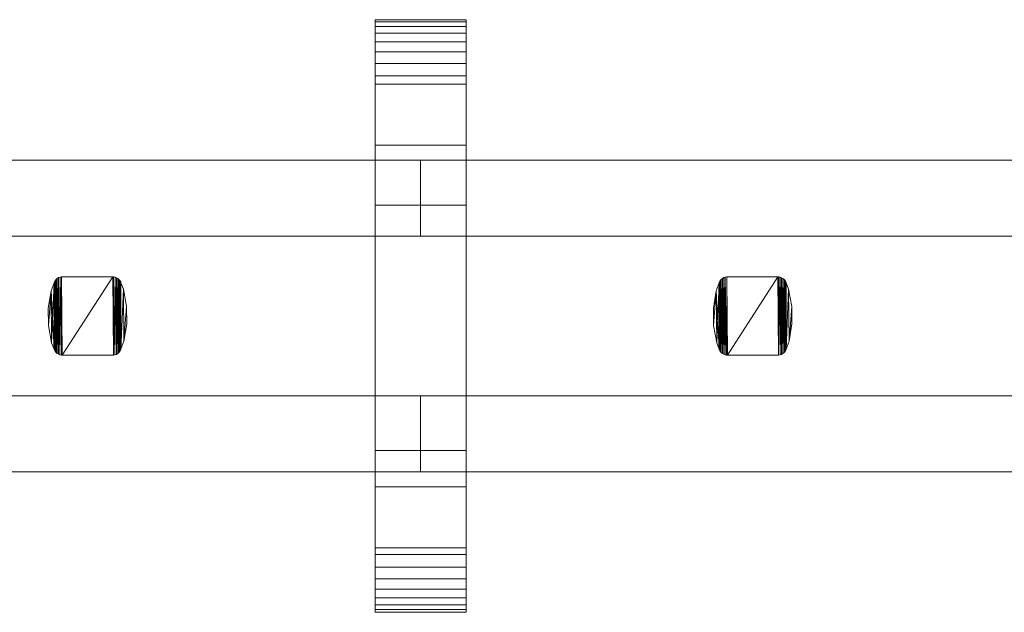
# Model space of a CAD drawing. Units: millimetres. Extents: x 0 to 8714, y -145 to 145.
# Drawn here: x 6580 to 6839, y -78 to 78 of the extents above; entities that cross this region are included whole.
import ezdxf

# ---------------------------------------------------------------- set-up
doc = ezdxf.new("R2010")
doc.units = ezdxf.units.MM
doc.header["$LTSCALE"] = 5.08
doc.layers.add('ﾚｲｵｽ3型009', color=7, linetype='Continuous')

# ---------------------------------------------------------------- blocks, each defined once
blk = doc.blocks.new('U___3型009_dxf')
at = {"color": 250, "linetype": 'Continuous', "lineweight": 15}
for points in [[(6673.541667, -78, 1110), (6673.541667, 78, 1110), (6697.541667, 78, 1110), (6697.541667, -78, 1110)], [(6673.541667, 78, 1110), (6673.541667, 78, 1125.548), (6697.541667, 78, 1125.548), (6697.541667, 78, 1110)], [(6673.541667, 78, 1125.548), (6673.541667, 78, 1127.297), (6697.541667, 78, 1127.297), (6697.541667, 78, 1125.548)], [(6673.541667, 78, 1127.297), (6673.541667, 77.392, 1130.744), (6697.541667, 77.392, 1130.744), (6697.541667, 78, 1127.297)], [(6673.541667, -77.958, 1127.723), (6673.541667, 77.392, 1130.744), (6673.541667, 78, 1127.297)], [(6673.541667, -78, 1125.548), (6673.541667, -77.958, 1127.723), (6673.541667, 78, 1127.297)], [(6673.541667, -78, 1110), (6673.541667, -78, 1125.548), (6673.541667, 78, 1110)], [(6673.541667, 78, 1110), (6673.541667, -78, 1125.548), (6673.541667, 78, 1127.297)], [(6673.541667, -78, 90), (6697.541667, -78, 90), (6697.541667, 78, 90), (6673.541667, 78, 90)], [(6673.541667, 78, 90), (6697.541667, 78, 90), (6697.541667, 78, 74.452), (6673.541667, 78, 74.452)], [(6673.541667, 78, 74.452), (6697.541667, 78, 74.452), (6697.541667, 78, 72.703), (6673.541667, 78, 72.703)], [(6673.541667, 78, 72.703), (6697.541667, 78, 72.703), (6697.541667, 77.392, 69.256), (6673.541667, 77.392, 69.256)], [(6673.541667, -78, 74.452), (6673.541667, -78, 90), (6673.541667, 78, 90)], [(6673.541667, -78, 74.452), (6673.541667, 78, 90), (6673.541667, 78, 72.703)], [(6673.541667, -77.958, 72.277), (6673.541667, -78, 74.452), (6673.541667, 78, 72.703)], [(6673.541667, -77.958, 72.277), (6673.541667, 78, 72.703), (6673.541667, 77.392, 69.256)], [(6697.541667, 45, 90), (6673.541667, 45, 90), (6673.541667, 78, 90), (6697.541667, 78, 90)], [(6673.541667, 45, 1110), (6697.541667, 45, 1110), (6697.541667, 78, 1110), (6673.541667, 78, 1110)], [(6697.541667, 78, 90), (6673.541667, 78, 90), (6673.541667, 78, 1110), (6697.541667, 78, 1110)], [(6673.541667, 78, 90), (6673.541667, 45, 90), (6673.541667, 45, 1110), (6673.541667, 78, 1110)], [(6697.541667, 78, 1127.297), (6697.541667, 77.392, 1130.744), (6697.541667, -77.958, 1127.723)], [(6697.541667, 78, 1127.297), (6697.541667, -77.958, 1127.723), (6697.541667, -78, 1125.548)], [(6697.541667, 78, 1110), (6697.541667, 78, 1127.297), (6697.541667, -78, 1125.548)], [(6697.541667, 78, 1110), (6697.541667, -78, 1125.548), (6697.541667, -78, 1110)], [(6697.541667, 78, 90), (6697.541667, -78, 90), (6697.541667, -78, 74.452)], [(6697.541667, 78, 72.703), (6697.541667, 78, 90), (6697.541667, -78, 74.452)], [(6697.541667, 78, 72.703), (6697.541667, -78, 74.452), (6697.541667, -77.958, 72.277)], [(6697.541667, 77.392, 69.256), (6697.541667, 78, 72.703), (6697.541667, -77.958, 72.277)], [(6697.541667, 45, 90), (6697.541667, 78, 90), (6697.541667, 78, 1110), (6697.541667, 45, 1110)], [(6673.541667, 77.392, 1130.744), (6673.541667, 76.195, 1134.032), (6697.541667, 76.195, 1134.032), (6697.541667, 77.392, 1130.744)], [(6673.541667, -77.277, 1131.156), (6673.541667, 76.195, 1134.032), (6673.541667, 77.392, 1130.744)], [(6673.541667, -77.958, 1127.723), (6673.541667, -77.277, 1131.156), (6673.541667, 77.392, 1130.744)], [(6673.541667, 77.392, 69.256), (6697.541667, 77.392, 69.256), (6697.541667, 76.195, 65.968), (6673.541667, 76.195, 65.968)], [(6673.541667, -77.277, 68.844), (6673.541667, -77.958, 72.277), (6673.541667, 77.392, 69.256)], [(6673.541667, -77.277, 68.844), (6673.541667, 77.392, 69.256), (6673.541667, 76.195, 65.968)], [(6673.541667, 76.195, 1134.032), (6673.541667, 74.446, 1137.063), (6697.541667, 74.446, 1137.063), (6697.541667, 76.195, 1134.032)], [(6673.541667, -76.011, 1134.418), (6673.541667, 74.446, 1137.063), (6673.541667, 76.195, 1134.032)], [(6673.541667, -77.277, 1131.156), (6673.541667, -76.011, 1134.418), (6673.541667, 76.195, 1134.032)], [(6673.541667, 76.195, 65.968), (6697.541667, 76.195, 65.968), (6697.541667, 74.446, 62.937), (6673.541667, 74.446, 62.937)], [(6673.541667, -76.011, 65.582), (6673.541667, -77.277, 68.844), (6673.541667, 76.195, 65.968)], [(6673.541667, -76.011, 65.582), (6673.541667, 76.195, 65.968), (6673.541667, 74.446, 62.937)], [(6697.541667, 77.392, 1130.744), (6697.541667, 76.195, 1134.032), (6697.541667, -77.277, 1131.156)], [(6697.541667, 77.392, 1130.744), (6697.541667, -77.277, 1131.156), (6697.541667, -77.958, 1127.723)], [(6697.541667, 77.392, 69.256), (6697.541667, -77.958, 72.277), (6697.541667, -77.277, 68.844)], [(6697.541667, 76.195, 65.968), (6697.541667, 77.392, 69.256), (6697.541667, -77.277, 68.844)], [(6697.541667, 76.195, 1134.032), (6697.541667, 74.446, 1137.063), (6697.541667, -76.011, 1134.418)], [(6697.541667, 76.195, 1134.032), (6697.541667, -76.011, 1134.418), (6697.541667, -77.277, 1131.156)], [(6697.541667, 76.195, 65.968), (6697.541667, -77.277, 68.844), (6697.541667, -76.011, 65.582)], [(6697.541667, 74.446, 62.937), (6697.541667, 76.195, 65.968), (6697.541667, -76.011, 65.582)], [(6673.541667, 74.446, 1137.063), (6673.541667, 72.196, 1139.744), (6697.541667, 72.196, 1139.744), (6697.541667, 74.446, 1137.063)], [(6673.541667, -74.197, 1137.411), (6673.541667, 72.196, 1139.744), (6673.541667, 74.446, 1137.063)], [(6673.541667, -76.011, 1134.418), (6673.541667, -74.197, 1137.411), (6673.541667, 74.446, 1137.063)], [(6673.541667, 74.446, 62.937), (6697.541667, 74.446, 62.937), (6697.541667, 72.196, 60.256), (6673.541667, 72.196, 60.256)], [(6673.541667, -74.197, 62.589), (6673.541667, -76.011, 65.582), (6673.541667, 74.446, 62.937)], [(6673.541667, -74.197, 62.589), (6673.541667, 74.446, 62.937), (6673.541667, 72.196, 60.256)], [(6697.541667, 74.446, 1137.063), (6697.541667, 72.196, 1139.744), (6697.541667, -74.197, 1137.411)], [(6697.541667, 74.446, 1137.063), (6697.541667, -74.197, 1137.411), (6697.541667, -76.011, 1134.418)], [(6697.541667, 74.446, 62.937), (6697.541667, -76.011, 65.582), (6697.541667, -74.197, 62.589)], [(6697.541667, 72.196, 60.256), (6697.541667, 74.446, 62.937), (6697.541667, -74.197, 62.589)], [(6673.541667, 72.196, 1139.744), (6673.541667, 69.515, 1141.993), (6697.541667, 69.515, 1141.993), (6697.541667, 72.196, 1139.744)], [(6673.541667, -71.891, 1140.043), (6673.541667, 69.515, 1141.993), (6673.541667, 72.196, 1139.744)], [(6673.541667, -74.197, 1137.411), (6673.541667, -71.891, 1140.043), (6673.541667, 72.196, 1139.744)], [(6673.541667, 72.196, 60.256), (6697.541667, 72.196, 60.256), (6697.541667, 69.515, 58.007), (6673.541667, 69.515, 58.007)], [(6673.541667, -71.891, 59.957), (6673.541667, -74.197, 62.589), (6673.541667, 72.196, 60.256)], [(6673.541667, -71.891, 59.957), (6673.541667, 72.196, 60.256), (6673.541667, 69.515, 58.007)], [(6697.541667, 72.196, 1139.744), (6697.541667, 69.515, 1141.993), (6697.541667, -71.891, 1140.043)], [(6697.541667, 72.196, 1139.744), (6697.541667, -71.891, 1140.043), (6697.541667, -74.197, 1137.411)], [(6697.541667, 72.196, 60.256), (6697.541667, -74.197, 62.589), (6697.541667, -71.891, 59.957)], [(6697.541667, 69.515, 58.007), (6697.541667, 72.196, 60.256), (6697.541667, -71.891, 59.957)], [(6673.541667, 69.515, 1141.993), (6673.541667, 66.485, 1143.743), (6697.541667, 66.485, 1143.743), (6697.541667, 69.515, 1141.993)], [(6673.541667, -69.162, 1142.235), (6673.541667, 66.485, 1143.743), (6673.541667, 69.515, 1141.993)], [(6673.541667, -71.891, 1140.043), (6673.541667, -69.162, 1142.235), (6673.541667, 69.515, 1141.993)], [(6673.541667, 69.515, 58.007), (6697.541667, 69.515, 58.007), (6697.541667, 66.485, 56.257), (6673.541667, 66.485, 56.257)], [(6673.541667, -69.162, 57.765), (6673.541667, -71.891, 59.957), (6673.541667, 69.515, 58.007)], [(6673.541667, -69.162, 57.765), (6673.541667, 69.515, 58.007), (6673.541667, 66.485, 56.257)], [(6697.541667, 69.515, 1141.993), (6697.541667, 66.485, 1143.743), (6697.541667, -69.162, 1142.235)], [(6697.541667, 69.515, 1141.993), (6697.541667, -69.162, 1142.235), (6697.541667, -71.891, 1140.043)], [(6697.541667, 69.515, 58.007), (6697.541667, -71.891, 59.957), (6697.541667, -69.162, 57.765)], [(6697.541667, 66.485, 56.257), (6697.541667, 69.515, 58.007), (6697.541667, -69.162, 57.765)], [(6673.541667, 66.485, 1143.743), (6673.541667, 63.196, 1144.94), (6697.541667, 63.196, 1144.94), (6697.541667, 66.485, 1143.743)], [(6673.541667, -66.095, 1143.92), (6673.541667, 63.196, 1144.94), (6673.541667, 66.485, 1143.743)], [(6673.541667, -69.162, 1142.235), (6673.541667, -66.095, 1143.92), (6673.541667, 66.485, 1143.743)], [(6673.541667, 66.485, 56.257), (6697.541667, 66.485, 56.257), (6697.541667, 63.196, 55.06), (6673.541667, 63.196, 55.06)], [(6673.541667, -66.095, 56.08), (6673.541667, -69.162, 57.765), (6673.541667, 66.485, 56.257)], [(6673.541667, -66.095, 56.08), (6673.541667, 66.485, 56.257), (6673.541667, 63.196, 55.06)], [(6697.541667, 66.485, 1143.743), (6697.541667, 63.196, 1144.94), (6697.541667, -66.095, 1143.92)], [(6697.541667, 66.485, 1143.743), (6697.541667, -66.095, 1143.92), (6697.541667, -69.162, 1142.235)], [(6697.541667, 66.485, 56.257), (6697.541667, -69.162, 57.765), (6697.541667, -66.095, 56.08)], [(6697.541667, 63.196, 55.06), (6697.541667, 66.485, 56.257), (6697.541667, -66.095, 56.08)], [(6673.541667, 63.196, 1144.94), (6673.541667, 61.053, 1145.313), (6697.541667, 61.053, 1145.313), (6697.541667, 63.196, 1144.94)], [(6673.541667, -62.782, 1145.046), (6673.541667, 61.053, 1145.313), (6673.541667, 63.196, 1144.94)], [(6673.541667, -66.095, 1143.92), (6673.541667, -62.782, 1145.046), (6673.541667, 63.196, 1144.94)], [(6673.541667, 63.196, 55.06), (6697.541667, 63.196, 55.06), (6697.541667, 61.053, 54.687), (6673.541667, 61.053, 54.687)], [(6673.541667, -62.782, 54.954), (6673.541667, -66.095, 56.08), (6673.541667, 63.196, 55.06)], [(6673.541667, -61.053, 54.687), (6673.541667, -62.782, 54.954), (6673.541667, 63.196, 55.06)], [(6673.541667, -61.053, 54.687), (6673.541667, 63.196, 55.06), (6673.541667, 61.053, 54.687)], [(6697.541667, 63.196, 1144.94), (6697.541667, 61.053, 1145.313), (6697.541667, -62.782, 1145.046)], [(6697.541667, 63.196, 1144.94), (6697.541667, -62.782, 1145.046), (6697.541667, -66.095, 1143.92)], [(6697.541667, 63.196, 55.06), (6697.541667, -66.095, 56.08), (6697.541667, -62.782, 54.954)], [(6697.541667, 61.053, 54.687), (6697.541667, 63.196, 55.06), (6697.541667, -62.782, 54.954)], [(6673.541667, 61.053, 1145.313), (6673.541667, 29.14, 1150.242), (6697.541667, 29.14, 1150.242), (6697.541667, 61.053, 1145.313)], [(6673.541667, -61.053, 1145.313), (6673.541667, 29.14, 1150.242), (6673.541667, 61.053, 1145.313)], [(6673.541667, -62.782, 1145.046), (6673.541667, -61.053, 1145.313), (6673.541667, 61.053, 1145.313)], [(6673.541667, 61.053, 54.687), (6697.541667, 61.053, 54.687), (6697.541667, 29.14, 49.758), (6673.541667, 29.14, 49.758)], [(6673.541667, -35.441, 50.267), (6673.541667, -61.053, 54.687), (6673.541667, 61.053, 54.687)], [(6673.541667, 29.14, 49.758), (6673.541667, -35.441, 50.267), (6673.541667, 61.053, 54.687)], [(6697.541667, 61.053, 1145.313), (6697.541667, 29.14, 1150.242), (6697.541667, -35.441, 1149.733)], [(6697.541667, 61.053, 1145.313), (6697.541667, -35.441, 1149.733), (6697.541667, -61.053, 1145.313)], [(6697.541667, 61.053, 1145.313), (6697.541667, -61.053, 1145.313), (6697.541667, -62.782, 1145.046)], [(6697.541667, 61.053, 54.687), (6697.541667, -62.782, 54.954), (6697.541667, -61.053, 54.687)], [(6697.541667, 61.053, 54.687), (6697.541667, -61.053, 54.687), (6697.541667, -35.441, 50.267)], [(6697.541667, 29.14, 49.758), (6697.541667, 61.053, 54.687), (6697.541667, -35.441, 50.267)], [(6673.541667, 45, 90), (6697.541667, 45, 90), (6697.541667, 45, 1110), (6673.541667, 45, 1110)], [(6685.541667, 41, 339), (6510.5, 41, 214), (6510.5, 21, 214), (6685.541667, 21, 339)], [(6510.5, 41, 189), (6685.541667, 41, 314), (6685.541667, 21, 314), (6510.5, 21, 189)], [(6685.541667, 41, 314), (6510.5, 41, 189), (6510.5, 41, 214), (6685.541667, 41, 339)], [(6685.541667, 41, 888), (6510.5, 41, 763), (6510.5, 21, 763), (6685.541667, 21, 888)], [(6510.5, 41, 738), (6685.541667, 41, 863), (6685.541667, 21, 863), (6510.5, 21, 738)], [(6685.541667, 41, 863), (6510.5, 41, 738), (6510.5, 41, 763), (6685.541667, 41, 888)], [(6685.541667, 41, 464), (6510.5, 41, 339), (6510.5, 21, 339), (6685.541667, 21, 464)], [(6510.5, 41, 314), (6685.541667, 41, 439), (6685.541667, 21, 439), (6510.5, 21, 314)], [(6685.541667, 41, 439), (6510.5, 41, 314), (6510.5, 41, 339), (6685.541667, 41, 464)], [(6685.541667, 41, 1013), (6510.5, 41, 888), (6510.5, 21, 888), (6685.541667, 21, 1013)], [(6510.5, 41, 863), (6685.541667, 41, 988), (6685.541667, 21, 988), (6510.5, 21, 863)], [(6685.541667, 41, 988), (6510.5, 41, 863), (6510.5, 41, 888), (6685.541667, 41, 1013)], [(6685.541667, 41, 314), (6685.541667, 41, 339), (6685.541667, 21, 339), (6685.541667, 21, 314)], [(6685.541667, 41, 863), (6685.541667, 41, 888), (6685.541667, 21, 888), (6685.541667, 21, 863)], [(6685.541667, 41, 439), (6685.541667, 41, 464), (6685.541667, 21, 464), (6685.541667, 21, 439)], [(6685.541667, 41, 988), (6685.541667, 41, 1013), (6685.541667, 21, 1013), (6685.541667, 21, 988)], [(6860.583333, 41, 339), (6685.541667, 41, 214), (6685.541667, 21, 214), (6860.583333, 21, 339)], [(6685.541667, 41, 214), (6685.541667, 41, 189), (6685.541667, 21, 189), (6685.541667, 21, 214)], [(6685.541667, 41, 189), (6860.583333, 41, 314), (6860.583333, 21, 314), (6685.541667, 21, 189)], [(6860.583333, 41, 314), (6685.541667, 41, 189), (6685.541667, 41, 214), (6860.583333, 41, 339)], [(6860.583333, 41, 888), (6685.541667, 41, 763), (6685.541667, 21, 763), (6860.583333, 21, 888)], [(6685.541667, 41, 763), (6685.541667, 41, 738), (6685.541667, 21, 738), (6685.541667, 21, 763)], [(6685.541667, 41, 738), (6860.583333, 41, 863), (6860.583333, 21, 863), (6685.541667, 21, 738)], [(6860.583333, 41, 863), (6685.541667, 41, 738), (6685.541667, 41, 763), (6860.583333, 41, 888)], [(6860.583333, 41, 464), (6685.541667, 41, 339), (6685.541667, 21, 339), (6860.583333, 21, 464)], [(6685.541667, 41, 339), (6685.541667, 41, 314), (6685.541667, 21, 314), (6685.541667, 21, 339)], [(6685.541667, 41, 314), (6860.583333, 41, 439), (6860.583333, 21, 439), (6685.541667, 21, 314)], [(6860.583333, 41, 439), (6685.541667, 41, 314), (6685.541667, 41, 339), (6860.583333, 41, 464)], [(6860.583333, 41, 1013), (6685.541667, 41, 888), (6685.541667, 21, 888), (6860.583333, 21, 1013)], [(6685.541667, 41, 888), (6685.541667, 41, 863), (6685.541667, 21, 863), (6685.541667, 21, 888)], [(6685.541667, 41, 863), (6860.583333, 41, 988), (6860.583333, 21, 988), (6685.541667, 21, 863)], [(6860.583333, 41, 988), (6685.541667, 41, 863), (6685.541667, 41, 888), (6860.583333, 41, 1013)], [(6673.541667, 29.14, 1150.242), (6673.541667, -35.441, 1149.733), (6697.541667, -35.441, 1149.733), (6697.541667, 29.14, 1150.242)], [(6673.541667, -61.053, 1145.313), (6673.541667, -35.441, 1149.733), (6673.541667, 29.14, 1150.242)], [(6673.541667, 29.14, 49.758), (6697.541667, 29.14, 49.758), (6697.541667, -35.441, 50.267), (6673.541667, -35.441, 50.267)], [(6685.541667, 21, 314), (6685.541667, 21, 339), (6510.5, 21, 214), (6510.5, 21, 189)], [(6685.541667, 21, 863), (6685.541667, 21, 888), (6510.5, 21, 763), (6510.5, 21, 738)], [(6685.541667, 21, 439), (6685.541667, 21, 464), (6510.5, 21, 339), (6510.5, 21, 314)], [(6685.541667, 21, 988), (6685.541667, 21, 1013), (6510.5, 21, 888), (6510.5, 21, 863)], [(6860.583333, 21, 314), (6860.583333, 21, 339), (6685.541667, 21, 214), (6685.541667, 21, 189)], [(6860.583333, 21, 863), (6860.583333, 21, 888), (6685.541667, 21, 763), (6685.541667, 21, 738)], [(6860.583333, 21, 439), (6860.583333, 21, 464), (6685.541667, 21, 339), (6685.541667, 21, 314)], [(6860.583333, 21, 988), (6860.583333, 21, 1013), (6685.541667, 21, 888), (6685.541667, 21, 863)], [(6589.074833, 8.767, 51), (6588.307833, 6.597, 51), (6588.307833, 6.597, 946), (6589.074833, 8.767, 946)], [(6589.074833, -8.767, 51), (6588.307833, 6.597, 51), (6589.074833, 8.767, 51)], [(6589.074833, 8.767, 946), (6588.307833, 6.597, 946), (6588.433833, -7.068, 946)], [(6589.074833, 8.767, 946), (6588.433833, -7.068, 946), (6589.074833, -8.767, 946)], [(6589.150833, 8.976, 51), (6589.074833, 8.767, 51), (6589.074833, 8.767, 946), (6589.150833, 8.976, 946)], [(6589.141833, -8.956, 51), (6589.074833, 8.767, 51), (6589.150833, 8.976, 51)], [(6589.150833, 8.976, 946), (6589.074833, 8.767, 946), (6589.141833, -8.956, 946)], [(6589.141833, -8.956, 51), (6589.074833, -8.767, 51), (6589.074833, 8.767, 51)], [(6589.074833, 8.767, 946), (6589.074833, -8.767, 946), (6589.141833, -8.956, 946)], [(6589.339833, -9.307, 51), (6589.141833, -8.956, 51), (6589.150833, 8.976, 51)], [(6589.150833, 8.976, 946), (6589.141833, -8.956, 946), (6589.339833, -9.307, 946)], [(6589.351833, 9.324, 51), (6589.150833, 8.976, 51), (6589.150833, 8.976, 946), (6589.351833, 9.324, 946)], [(6589.339833, -9.307, 51), (6589.150833, 8.976, 51), (6589.351833, 9.324, 51)], [(6589.351833, 9.324, 946), (6589.150833, 8.976, 946), (6589.339833, -9.307, 946)], [(6589.595833, -9.617, 51), (6589.339833, -9.307, 51), (6589.351833, 9.324, 51)], [(6589.351833, 9.324, 946), (6589.339833, -9.307, 946), (6589.595833, -9.617, 946)], [(6589.610833, 9.633, 51), (6589.351833, 9.324, 51), (6589.351833, 9.324, 946), (6589.610833, 9.633, 946)], [(6589.595833, -9.617, 51), (6589.351833, 9.324, 51), (6589.610833, 9.633, 51)], [(6589.610833, 9.633, 946), (6589.351833, 9.324, 946), (6589.595833, -9.617, 946)], [(6589.901833, -9.879, 51), (6589.595833, -9.617, 51), (6589.610833, 9.633, 51)], [(6589.610833, 9.633, 946), (6589.595833, -9.617, 946), (6589.901833, -9.879, 946)], [(6589.918833, 9.891, 51), (6589.610833, 9.633, 51), (6589.610833, 9.633, 946), (6589.918833, 9.891, 946)], [(6589.901833, -9.879, 51), (6589.610833, 9.633, 51), (6589.918833, 9.891, 51)], [(6589.918833, 9.891, 946), (6589.610833, 9.633, 946), (6589.901833, -9.879, 946)], [(6590.248833, -10.083, 51), (6589.901833, -9.879, 51), (6589.918833, 9.891, 51)], [(6589.918833, 9.891, 946), (6589.901833, -9.879, 946), (6590.248833, -10.083, 946)], [(6590.267833, 10.093, 51), (6589.918833, 9.891, 51), (6589.918833, 9.891, 946), (6590.267833, 10.093, 946)], [(6590.248833, -10.083, 51), (6589.918833, 9.891, 51), (6590.267833, 10.093, 51)], [(6590.267833, 10.093, 946), (6589.918833, 9.891, 946), (6590.248833, -10.083, 946)], [(6590.624833, -10.224, 51), (6590.248833, -10.083, 51), (6590.267833, 10.093, 51)], [(6590.267833, 10.093, 946), (6590.248833, -10.083, 946), (6590.624833, -10.224, 946)], [(6590.645833, 10.23, 51), (6590.267833, 10.093, 51), (6590.267833, 10.093, 946), (6590.645833, 10.23, 946)], [(6590.624833, -10.224, 51), (6590.267833, 10.093, 51), (6590.645833, 10.23, 51)], [(6590.645833, 10.23, 946), (6590.267833, 10.093, 946), (6590.624833, -10.224, 946)], [(6591.020833, -10.298, 51), (6590.624833, -10.224, 51), (6590.645833, 10.23, 51)], [(6590.645833, 10.23, 946), (6590.624833, -10.224, 946), (6591.020833, -10.298, 946)], [(6591.041833, 10.3, 51), (6590.645833, 10.23, 51), (6590.645833, 10.23, 946), (6591.041833, 10.3, 946)], [(6591.020833, -10.298, 51), (6590.645833, 10.23, 51), (6591.041833, 10.3, 51)], [(6591.041833, 10.3, 946), (6590.645833, 10.23, 946), (6591.020833, -10.298, 946)], [(6591.243833, -10.3, 51), (6591.020833, -10.298, 51), (6591.041833, 10.3, 51)], [(6591.041833, 10.3, 946), (6591.020833, -10.298, 946), (6591.243833, -10.3, 946)], [(6591.243833, 10.3, 51), (6591.041833, 10.3, 51), (6591.041833, 10.3, 946), (6591.243833, 10.3, 946)], [(6591.243833, -10.3, 51), (6591.041833, 10.3, 51), (6604.497833, 10.3, 51)], [(6604.497833, 10.3, 946), (6591.041833, 10.3, 946), (6591.243833, -10.3, 946)], [(6604.497833, 10.3, 51), (6591.243833, 10.3, 51), (6591.243833, 10.3, 946), (6604.497833, 10.3, 946)], [(6604.699833, -10.3, 51), (6591.243833, -10.3, 51), (6604.497833, 10.3, 51)], [(6604.497833, 10.3, 946), (6591.243833, -10.3, 946), (6604.699833, -10.3, 946)], [(6604.720833, 10.298, 51), (6604.497833, 10.3, 51), (6604.497833, 10.3, 946), (6604.720833, 10.298, 946)], [(6604.699833, -10.3, 51), (6604.497833, 10.3, 51), (6604.720833, 10.298, 51)], [(6604.720833, 10.298, 946), (6604.497833, 10.3, 946), (6604.699833, -10.3, 946)], [(6605.095833, -10.23, 51), (6604.699833, -10.3, 51), (6604.720833, 10.298, 51)], [(6604.720833, 10.298, 946), (6604.699833, -10.3, 946), (6605.095833, -10.23, 946)], [(6605.116833, 10.225, 51), (6604.720833, 10.298, 51), (6604.720833, 10.298, 946), (6605.116833, 10.225, 946)], [(6605.095833, -10.23, 51), (6604.720833, 10.298, 51), (6605.116833, 10.225, 51)], [(6605.116833, 10.225, 946), (6604.720833, 10.298, 946), (6605.095833, -10.23, 946)], [(6605.473833, -10.092, 51), (6605.095833, -10.23, 51), (6605.116833, 10.225, 51)], [(6605.116833, 10.225, 946), (6605.095833, -10.23, 946), (6605.473833, -10.092, 946)], [(6605.492833, 10.083, 51), (6605.116833, 10.225, 51), (6605.116833, 10.225, 946), (6605.492833, 10.083, 946)], [(6605.473833, -10.092, 51), (6605.116833, 10.225, 51), (6605.492833, 10.083, 51)], [(6605.492833, 10.083, 946), (6605.116833, 10.225, 946), (6605.473833, -10.092, 946)], [(6605.822833, -9.891, 51), (6605.473833, -10.092, 51), (6605.492833, 10.083, 51)], [(6605.492833, 10.083, 946), (6605.473833, -10.092, 946), (6605.822833, -9.891, 946)], [(6605.839833, 9.879, 51), (6605.492833, 10.083, 51), (6605.492833, 10.083, 946), (6605.839833, 9.879, 946)], [(6605.822833, -9.891, 51), (6605.492833, 10.083, 51), (6605.839833, 9.879, 51)], [(6605.839833, 9.879, 946), (6605.492833, 10.083, 946), (6605.822833, -9.891, 946)], [(6606.130833, -9.633, 51), (6605.822833, -9.891, 51), (6605.839833, 9.879, 51)], [(6605.839833, 9.879, 946), (6605.822833, -9.891, 946), (6606.130833, -9.633, 946)], [(6606.145833, 9.617, 51), (6605.839833, 9.879, 51), (6605.839833, 9.879, 946), (6606.145833, 9.617, 946)], [(6606.130833, -9.633, 51), (6605.839833, 9.879, 51), (6606.145833, 9.617, 51)], [(6606.145833, 9.617, 946), (6605.839833, 9.879, 946), (6606.130833, -9.633, 946)], [(6606.389833, -9.324, 51), (6606.130833, -9.633, 51), (6606.145833, 9.617, 51)], [(6606.145833, 9.617, 946), (6606.130833, -9.633, 946), (6606.389833, -9.324, 946)], [(6606.401833, 9.307, 51), (6606.145833, 9.617, 51), (6606.145833, 9.617, 946), (6606.401833, 9.307, 946)], [(6606.389833, -9.324, 51), (6606.145833, 9.617, 51), (6606.401833, 9.307, 51)], [(6606.401833, 9.307, 946), (6606.145833, 9.617, 946), (6606.389833, -9.324, 946)], [(6606.590833, -8.976, 51), (6606.389833, -9.324, 51), (6606.401833, 9.307, 51)], [(6606.401833, 9.307, 946), (6606.389833, -9.324, 946), (6606.590833, -8.976, 946)], [(6606.599833, 8.956, 51), (6606.401833, 9.307, 51), (6606.401833, 9.307, 946), (6606.599833, 8.956, 946)], [(6606.590833, -8.976, 51), (6606.401833, 9.307, 51), (6606.599833, 8.956, 51)], [(6606.599833, 8.956, 946), (6606.401833, 9.307, 946), (6606.590833, -8.976, 946)], [(6606.666833, -8.767, 51), (6606.590833, -8.976, 51), (6606.599833, 8.956, 51)], [(6606.666833, 8.767, 946), (6606.599833, 8.956, 946), (6606.590833, -8.976, 946)], [(6606.666833, 8.767, 946), (6606.590833, -8.976, 946), (6606.666833, -8.767, 946)], [(6606.666833, 8.767, 51), (6606.599833, 8.956, 51), (6606.599833, 8.956, 946), (6606.666833, 8.767, 946)], [(6606.666833, -8.767, 51), (6606.599833, 8.956, 51), (6606.666833, 8.767, 51)], [(6607.307833, 7.068, 51), (6606.666833, 8.767, 51), (6606.666833, 8.767, 946), (6607.307833, 7.068, 946)], [(6606.666833, -8.767, 51), (6606.666833, 8.767, 51), (6607.307833, 7.068, 51)], [(6607.307833, 7.068, 946), (6606.666833, 8.767, 946), (6606.666833, -8.767, 946)], [(6764.1165, 8.767, 51), (6763.3495, 6.597, 51), (6763.3495, 6.597, 946), (6764.1165, 8.767, 946)], [(6764.1165, -8.767, 51), (6763.3495, 6.597, 51), (6764.1165, 8.767, 51)], [(6764.1165, 8.767, 946), (6763.3495, 6.597, 946), (6763.4755, -7.068, 946)], [(6764.1165, 8.767, 946), (6763.4755, -7.068, 946), (6764.1165, -8.767, 946)], [(6764.1925, 8.976, 51), (6764.1165, 8.767, 51), (6764.1165, 8.767, 946), (6764.1925, 8.976, 946)], [(6764.1835, -8.956, 51), (6764.1165, 8.767, 51), (6764.1925, 8.976, 51)], [(6764.1925, 8.976, 946), (6764.1165, 8.767, 946), (6764.1835, -8.956, 946)], [(6764.1835, -8.956, 51), (6764.1165, -8.767, 51), (6764.1165, 8.767, 51)], [(6764.1165, 8.767, 946), (6764.1165, -8.767, 946), (6764.1835, -8.956, 946)], [(6764.3815, -9.307, 51), (6764.1835, -8.956, 51), (6764.1925, 8.976, 51)], [(6764.1925, 8.976, 946), (6764.1835, -8.956, 946), (6764.3815, -9.307, 946)], [(6764.3935, 9.324, 51), (6764.1925, 8.976, 51), (6764.1925, 8.976, 946), (6764.3935, 9.324, 946)], [(6764.3815, -9.307, 51), (6764.1925, 8.976, 51), (6764.3935, 9.324, 51)], [(6764.3935, 9.324, 946), (6764.1925, 8.976, 946), (6764.3815, -9.307, 946)], [(6764.6375, -9.617, 51), (6764.3815, -9.307, 51), (6764.3935, 9.324, 51)], [(6764.3935, 9.324, 946), (6764.3815, -9.307, 946), (6764.6375, -9.617, 946)], [(6764.6525, 9.633, 51), (6764.3935, 9.324, 51), (6764.3935, 9.324, 946), (6764.6525, 9.633, 946)], [(6764.6375, -9.617, 51), (6764.3935, 9.324, 51), (6764.6525, 9.633, 51)], [(6764.6525, 9.633, 946), (6764.3935, 9.324, 946), (6764.6375, -9.617, 946)], [(6764.9435, -9.879, 51), (6764.6375, -9.617, 51), (6764.6525, 9.633, 51)], [(6764.6525, 9.633, 946), (6764.6375, -9.617, 946), (6764.9435, -9.879, 946)], [(6764.9605, 9.891, 51), (6764.6525, 9.633, 51), (6764.6525, 9.633, 946), (6764.9605, 9.891, 946)], [(6764.9435, -9.879, 51), (6764.6525, 9.633, 51), (6764.9605, 9.891, 51)], [(6764.9605, 9.891, 946), (6764.6525, 9.633, 946), (6764.9435, -9.879, 946)], [(6765.2905, -10.083, 51), (6764.9435, -9.879, 51), (6764.9605, 9.891, 51)], [(6764.9605, 9.891, 946), (6764.9435, -9.879, 946), (6765.2905, -10.083, 946)], [(6765.3095, 10.093, 51), (6764.9605, 9.891, 51), (6764.9605, 9.891, 946), (6765.3095, 10.093, 946)], [(6765.2905, -10.083, 51), (6764.9605, 9.891, 51), (6765.3095, 10.093, 51)], [(6765.3095, 10.093, 946), (6764.9605, 9.891, 946), (6765.2905, -10.083, 946)], [(6765.6665, -10.224, 51), (6765.2905, -10.083, 51), (6765.3095, 10.093, 51)], [(6765.3095, 10.093, 946), (6765.2905, -10.083, 946), (6765.6665, -10.224, 946)], [(6765.6875, 10.23, 51), (6765.3095, 10.093, 51), (6765.3095, 10.093, 946), (6765.6875, 10.23, 946)], [(6765.6665, -10.224, 51), (6765.3095, 10.093, 51), (6765.6875, 10.23, 51)], [(6765.6875, 10.23, 946), (6765.3095, 10.093, 946), (6765.6665, -10.224, 946)], [(6766.0625, -10.298, 51), (6765.6665, -10.224, 51), (6765.6875, 10.23, 51)], [(6765.6875, 10.23, 946), (6765.6665, -10.224, 946), (6766.0625, -10.298, 946)], [(6766.0835, 10.3, 51), (6765.6875, 10.23, 51), (6765.6875, 10.23, 946), (6766.0835, 10.3, 946)], [(6766.0625, -10.298, 51), (6765.6875, 10.23, 51), (6766.0835, 10.3, 51)], [(6766.0835, 10.3, 946), (6765.6875, 10.23, 946), (6766.0625, -10.298, 946)], [(6766.2855, -10.3, 51), (6766.0625, -10.298, 51), (6766.0835, 10.3, 51)], [(6766.0835, 10.3, 946), (6766.0625, -10.298, 946), (6766.2855, -10.3, 946)], [(6766.2855, 10.3, 51), (6766.0835, 10.3, 51), (6766.0835, 10.3, 946), (6766.2855, 10.3, 946)], [(6766.2855, -10.3, 51), (6766.0835, 10.3, 51), (6779.5395, 10.3, 51)], [(6779.5395, 10.3, 946), (6766.0835, 10.3, 946), (6766.2855, -10.3, 946)], [(6779.5395, 10.3, 51), (6766.2855, 10.3, 51), (6766.2855, 10.3, 946), (6779.5395, 10.3, 946)], [(6779.7415, -10.3, 51), (6766.2855, -10.3, 51), (6779.5395, 10.3, 51)], [(6779.5395, 10.3, 946), (6766.2855, -10.3, 946), (6779.7415, -10.3, 946)], [(6779.7625, 10.298, 51), (6779.5395, 10.3, 51), (6779.5395, 10.3, 946), (6779.7625, 10.298, 946)], [(6779.7415, -10.3, 51), (6779.5395, 10.3, 51), (6779.7625, 10.298, 51)], [(6779.7625, 10.298, 946), (6779.5395, 10.3, 946), (6779.7415, -10.3, 946)], [(6780.1375, -10.23, 51), (6779.7415, -10.3, 51), (6779.7625, 10.298, 51)], [(6779.7625, 10.298, 946), (6779.7415, -10.3, 946), (6780.1375, -10.23, 946)], [(6780.1585, 10.225, 51), (6779.7625, 10.298, 51), (6779.7625, 10.298, 946), (6780.1585, 10.225, 946)], [(6780.1375, -10.23, 51), (6779.7625, 10.298, 51), (6780.1585, 10.225, 51)], [(6780.1585, 10.225, 946), (6779.7625, 10.298, 946), (6780.1375, -10.23, 946)], [(6780.5155, -10.092, 51), (6780.1375, -10.23, 51), (6780.1585, 10.225, 51)], [(6780.1585, 10.225, 946), (6780.1375, -10.23, 946), (6780.5155, -10.092, 946)], [(6780.5345, 10.083, 51), (6780.1585, 10.225, 51), (6780.1585, 10.225, 946), (6780.5345, 10.083, 946)], [(6780.5155, -10.092, 51), (6780.1585, 10.225, 51), (6780.5345, 10.083, 51)], [(6780.5345, 10.083, 946), (6780.1585, 10.225, 946), (6780.5155, -10.092, 946)], [(6780.8645, -9.891, 51), (6780.5155, -10.092, 51), (6780.5345, 10.083, 51)], [(6780.5345, 10.083, 946), (6780.5155, -10.092, 946), (6780.8645, -9.891, 946)], [(6780.8815, 9.879, 51), (6780.5345, 10.083, 51), (6780.5345, 10.083, 946), (6780.8815, 9.879, 946)], [(6780.8645, -9.891, 51), (6780.5345, 10.083, 51), (6780.8815, 9.879, 51)], [(6780.8815, 9.879, 946), (6780.5345, 10.083, 946), (6780.8645, -9.891, 946)], [(6781.1725, -9.633, 51), (6780.8645, -9.891, 51), (6780.8815, 9.879, 51)], [(6780.8815, 9.879, 946), (6780.8645, -9.891, 946), (6781.1725, -9.633, 946)], [(6781.1875, 9.617, 51), (6780.8815, 9.879, 51), (6780.8815, 9.879, 946), (6781.1875, 9.617, 946)], [(6781.1725, -9.633, 51), (6780.8815, 9.879, 51), (6781.1875, 9.617, 51)], [(6781.1875, 9.617, 946), (6780.8815, 9.879, 946), (6781.1725, -9.633, 946)], [(6781.4315, -9.324, 51), (6781.1725, -9.633, 51), (6781.1875, 9.617, 51)], [(6781.1875, 9.617, 946), (6781.1725, -9.633, 946), (6781.4315, -9.324, 946)], [(6781.4435, 9.307, 51), (6781.1875, 9.617, 51), (6781.1875, 9.617, 946), (6781.4435, 9.307, 946)], [(6781.4315, -9.324, 51), (6781.1875, 9.617, 51), (6781.4435, 9.307, 51)], [(6781.4435, 9.307, 946), (6781.1875, 9.617, 946), (6781.4315, -9.324, 946)], [(6781.6325, -8.976, 51), (6781.4315, -9.324, 51), (6781.4435, 9.307, 51)], [(6781.4435, 9.307, 946), (6781.4315, -9.324, 946), (6781.6325, -8.976, 946)], [(6781.6415, 8.956, 51), (6781.4435, 9.307, 51), (6781.4435, 9.307, 946), (6781.6415, 8.956, 946)], [(6781.6325, -8.976, 51), (6781.4435, 9.307, 51), (6781.6415, 8.956, 51)], [(6781.6415, 8.956, 946), (6781.4435, 9.307, 946), (6781.6325, -8.976, 946)], [(6781.7085, -8.767, 51), (6781.6325, -8.976, 51), (6781.6415, 8.956, 51)], [(6781.7085, 8.767, 946), (6781.6415, 8.956, 946), (6781.6325, -8.976, 946)], [(6781.7085, 8.767, 946), (6781.6325, -8.976, 946), (6781.7085, -8.767, 946)], [(6781.7085, 8.767, 51), (6781.6415, 8.956, 51), (6781.6415, 8.956, 946), (6781.7085, 8.767, 946)], [(6781.7085, -8.767, 51), (6781.6415, 8.956, 51), (6781.7085, 8.767, 51)], [(6782.3495, 7.068, 51), (6781.7085, 8.767, 51), (6781.7085, 8.767, 946), (6782.3495, 7.068, 946)], [(6781.7085, -8.767, 51), (6781.7085, 8.767, 51), (6782.3495, 7.068, 51)], [(6782.3495, 7.068, 946), (6781.7085, 8.767, 946), (6781.7085, -8.767, 946)], [(6588.307833, 6.597, 51), (6587.550833, 2.058, 51), (6587.550833, 2.058, 946), (6588.307833, 6.597, 946)], [(6587.592833, -2.544, 51), (6587.550833, 2.058, 51), (6588.307833, 6.597, 51)], [(6588.307833, 6.597, 946), (6587.550833, 2.058, 946), (6587.592833, -2.544, 946)], [(6588.433833, -7.068, 51), (6587.592833, -2.544, 51), (6588.307833, 6.597, 51)], [(6588.307833, 6.597, 946), (6587.592833, -2.544, 946), (6588.433833, -7.068, 946)], [(6589.074833, -8.767, 51), (6588.433833, -7.068, 51), (6588.307833, 6.597, 51)], [(6607.433833, -6.597, 51), (6606.666833, -8.767, 51), (6607.307833, 7.068, 51)], [(6607.307833, 7.068, 946), (6606.666833, -8.767, 946), (6607.433833, -6.597, 946)], [(6608.148833, 2.544, 51), (6607.307833, 7.068, 51), (6607.307833, 7.068, 946), (6608.148833, 2.544, 946)], [(6607.433833, -6.597, 51), (6607.307833, 7.068, 51), (6608.148833, 2.544, 51)], [(6608.148833, 2.544, 946), (6607.307833, 7.068, 946), (6607.433833, -6.597, 946)], [(6763.3495, 6.597, 51), (6762.5925, 2.058, 51), (6762.5925, 2.058, 946), (6763.3495, 6.597, 946)], [(6762.6345, -2.544, 51), (6762.5925, 2.058, 51), (6763.3495, 6.597, 51)], [(6763.3495, 6.597, 946), (6762.5925, 2.058, 946), (6762.6345, -2.544, 946)], [(6763.4755, -7.068, 51), (6762.6345, -2.544, 51), (6763.3495, 6.597, 51)], [(6763.3495, 6.597, 946), (6762.6345, -2.544, 946), (6763.4755, -7.068, 946)], [(6764.1165, -8.767, 51), (6763.4755, -7.068, 51), (6763.3495, 6.597, 51)], [(6782.4755, -6.597, 51), (6781.7085, -8.767, 51), (6782.3495, 7.068, 51)], [(6782.3495, 7.068, 946), (6781.7085, -8.767, 946), (6782.4755, -6.597, 946)], [(6783.1905, 2.544, 51), (6782.3495, 7.068, 51), (6782.3495, 7.068, 946), (6783.1905, 2.544, 946)], [(6782.4755, -6.597, 51), (6782.3495, 7.068, 51), (6783.1905, 2.544, 51)], [(6783.1905, 2.544, 946), (6782.3495, 7.068, 946), (6782.4755, -6.597, 946)], [(6587.550833, 2.058, 51), (6587.592833, -2.544, 51), (6587.592833, -2.544, 946), (6587.550833, 2.058, 946)], [(6608.190833, -2.058, 51), (6607.433833, -6.597, 51), (6608.148833, 2.544, 51)], [(6608.190833, -2.058, 946), (6608.148833, 2.544, 946), (6607.433833, -6.597, 946)], [(6608.190833, -2.058, 51), (6608.148833, 2.544, 51), (6608.148833, 2.544, 946), (6608.190833, -2.058, 946)], [(6762.5925, 2.058, 51), (6762.6345, -2.544, 51), (6762.6345, -2.544, 946), (6762.5925, 2.058, 946)], [(6783.2325, -2.058, 51), (6782.4755, -6.597, 51), (6783.1905, 2.544, 51)], [(6783.2325, -2.058, 946), (6783.1905, 2.544, 946), (6782.4755, -6.597, 946)], [(6783.2325, -2.058, 51), (6783.1905, 2.544, 51), (6783.1905, 2.544, 946), (6783.2325, -2.058, 946)], [(6587.592833, -2.544, 51), (6588.433833, -7.068, 51), (6588.433833, -7.068, 946), (6587.592833, -2.544, 946)], [(6607.433833, -6.597, 51), (6608.190833, -2.058, 51), (6608.190833, -2.058, 946), (6607.433833, -6.597, 946)], [(6762.6345, -2.544, 51), (6763.4755, -7.068, 51), (6763.4755, -7.068, 946), (6762.6345, -2.544, 946)], [(6782.4755, -6.597, 51), (6783.2325, -2.058, 51), (6783.2325, -2.058, 946), (6782.4755, -6.597, 946)], [(6588.433833, -7.068, 51), (6589.074833, -8.767, 51), (6589.074833, -8.767, 946), (6588.433833, -7.068, 946)], [(6606.666833, -8.767, 51), (6607.433833, -6.597, 51), (6607.433833, -6.597, 946), (6606.666833, -8.767, 946)], [(6763.4755, -7.068, 51), (6764.1165, -8.767, 51), (6764.1165, -8.767, 946), (6763.4755, -7.068, 946)], [(6781.7085, -8.767, 51), (6782.4755, -6.597, 51), (6782.4755, -6.597, 946), (6781.7085, -8.767, 946)], [(6589.074833, -8.767, 51), (6589.141833, -8.956, 51), (6589.141833, -8.956, 946), (6589.074833, -8.767, 946)], [(6589.141833, -8.956, 51), (6589.339833, -9.307, 51), (6589.339833, -9.307, 946), (6589.141833, -8.956, 946)], [(6589.339833, -9.307, 51), (6589.595833, -9.617, 51), (6589.595833, -9.617, 946), (6589.339833, -9.307, 946)], [(6589.595833, -9.617, 51), (6589.901833, -9.879, 51), (6589.901833, -9.879, 946), (6589.595833, -9.617, 946)], [(6589.901833, -9.879, 51), (6590.248833, -10.083, 51), (6590.248833, -10.083, 946), (6589.901833, -9.879, 946)], [(6590.248833, -10.083, 51), (6590.624833, -10.224, 51), (6590.624833, -10.224, 946), (6590.248833, -10.083, 946)], [(6590.624833, -10.224, 51), (6591.020833, -10.298, 51), (6591.020833, -10.298, 946), (6590.624833, -10.224, 946)], [(6591.020833, -10.298, 51), (6591.243833, -10.3, 51), (6591.243833, -10.3, 946), (6591.020833, -10.298, 946)], [(6591.243833, -10.3, 51), (6604.497833, -10.3, 51), (6604.497833, -10.3, 946), (6591.243833, -10.3, 946)], [(6604.497833, -10.3, 51), (6604.699833, -10.3, 51), (6604.699833, -10.3, 946), (6604.497833, -10.3, 946)], [(6604.699833, -10.3, 51), (6605.095833, -10.23, 51), (6605.095833, -10.23, 946), (6604.699833, -10.3, 946)], [(6605.095833, -10.23, 51), (6605.473833, -10.092, 51), (6605.473833, -10.092, 946), (6605.095833, -10.23, 946)], [(6605.473833, -10.092, 51), (6605.822833, -9.891, 51), (6605.822833, -9.891, 946), (6605.473833, -10.092, 946)], [(6605.822833, -9.891, 51), (6606.130833, -9.633, 51), (6606.130833, -9.633, 946), (6605.822833, -9.891, 946)], [(6606.130833, -9.633, 51), (6606.389833, -9.324, 51), (6606.389833, -9.324, 946), (6606.130833, -9.633, 946)], [(6606.389833, -9.324, 51), (6606.590833, -8.976, 51), (6606.590833, -8.976, 946), (6606.389833, -9.324, 946)], [(6606.590833, -8.976, 51), (6606.666833, -8.767, 51), (6606.666833, -8.767, 946), (6606.590833, -8.976, 946)], [(6764.1165, -8.767, 51), (6764.1835, -8.956, 51), (6764.1835, -8.956, 946), (6764.1165, -8.767, 946)], [(6764.1835, -8.956, 51), (6764.3815, -9.307, 51), (6764.3815, -9.307, 946), (6764.1835, -8.956, 946)], [(6764.3815, -9.307, 51), (6764.6375, -9.617, 51), (6764.6375, -9.617, 946), (6764.3815, -9.307, 946)], [(6764.6375, -9.617, 51), (6764.9435, -9.879, 51), (6764.9435, -9.879, 946), (6764.6375, -9.617, 946)], [(6764.9435, -9.879, 51), (6765.2905, -10.083, 51), (6765.2905, -10.083, 946), (6764.9435, -9.879, 946)], [(6765.2905, -10.083, 51), (6765.6665, -10.224, 51), (6765.6665, -10.224, 946), (6765.2905, -10.083, 946)], [(6765.6665, -10.224, 51), (6766.0625, -10.298, 51), (6766.0625, -10.298, 946), (6765.6665, -10.224, 946)], [(6766.0625, -10.298, 51), (6766.2855, -10.3, 51), (6766.2855, -10.3, 946), (6766.0625, -10.298, 946)], [(6766.2855, -10.3, 51), (6779.5395, -10.3, 51), (6779.5395, -10.3, 946), (6766.2855, -10.3, 946)], [(6779.5395, -10.3, 51), (6779.7415, -10.3, 51), (6779.7415, -10.3, 946), (6779.5395, -10.3, 946)], [(6779.7415, -10.3, 51), (6780.1375, -10.23, 51), (6780.1375, -10.23, 946), (6779.7415, -10.3, 946)], [(6780.1375, -10.23, 51), (6780.5155, -10.092, 51), (6780.5155, -10.092, 946), (6780.1375, -10.23, 946)], [(6780.5155, -10.092, 51), (6780.8645, -9.891, 51), (6780.8645, -9.891, 946), (6780.5155, -10.092, 946)], [(6780.8645, -9.891, 51), (6781.1725, -9.633, 51), (6781.1725, -9.633, 946), (6780.8645, -9.891, 946)], [(6781.1725, -9.633, 51), (6781.4315, -9.324, 51), (6781.4315, -9.324, 946), (6781.1725, -9.633, 946)], [(6781.4315, -9.324, 51), (6781.6325, -8.976, 51), (6781.6325, -8.976, 946), (6781.4315, -9.324, 946)], [(6781.6325, -8.976, 51), (6781.7085, -8.767, 51), (6781.7085, -8.767, 946), (6781.6325, -8.976, 946)], [(6685.541667, -21, 214), (6510.5, -21, 339), (6510.5, -41, 339), (6685.541667, -41, 214)], [(6510.5, -21, 314), (6685.541667, -21, 189), (6685.541667, -41, 189), (6510.5, -41, 314)], [(6685.541667, -21, 189), (6510.5, -21, 314), (6510.5, -21, 339), (6685.541667, -21, 214)], [(6685.541667, -21, 763), (6510.5, -21, 888), (6510.5, -41, 888), (6685.541667, -41, 763)], [(6510.5, -21, 863), (6685.541667, -21, 738), (6685.541667, -41, 738), (6510.5, -41, 863)], [(6685.541667, -21, 738), (6510.5, -21, 863), (6510.5, -21, 888), (6685.541667, -21, 763)], [(6685.541667, -21, 339), (6510.5, -21, 464), (6510.5, -41, 464), (6685.541667, -41, 339)], [(6510.5, -21, 439), (6685.541667, -21, 314), (6685.541667, -41, 314), (6510.5, -41, 439)], [(6685.541667, -21, 314), (6510.5, -21, 439), (6510.5, -21, 464), (6685.541667, -21, 339)], [(6685.541667, -21, 888), (6510.5, -21, 1013), (6510.5, -41, 1013), (6685.541667, -41, 888)], [(6510.5, -21, 988), (6685.541667, -21, 863), (6685.541667, -41, 863), (6510.5, -41, 988)], [(6685.541667, -21, 863), (6510.5, -21, 988), (6510.5, -21, 1013), (6685.541667, -21, 888)], [(6685.541667, -21, 189), (6685.541667, -21, 214), (6685.541667, -41, 214), (6685.541667, -41, 189)], [(6685.541667, -21, 738), (6685.541667, -21, 763), (6685.541667, -41, 763), (6685.541667, -41, 738)], [(6685.541667, -21, 314), (6685.541667, -21, 339), (6685.541667, -41, 339), (6685.541667, -41, 314)], [(6685.541667, -21, 863), (6685.541667, -21, 888), (6685.541667, -41, 888), (6685.541667, -41, 863)], [(6860.583333, -21, 214), (6685.541667, -21, 339), (6685.541667, -41, 339), (6860.583333, -41, 214)], [(6685.541667, -21, 339), (6685.541667, -21, 314), (6685.541667, -41, 314), (6685.541667, -41, 339)], [(6685.541667, -21, 314), (6860.583333, -21, 189), (6860.583333, -41, 189), (6685.541667, -41, 314)], [(6860.583333, -21, 189), (6685.541667, -21, 314), (6685.541667, -21, 339), (6860.583333, -21, 214)], [(6860.583333, -21, 763), (6685.541667, -21, 888), (6685.541667, -41, 888), (6860.583333, -41, 763)], [(6685.541667, -21, 888), (6685.541667, -21, 863), (6685.541667, -41, 863), (6685.541667, -41, 888)], [(6685.541667, -21, 863), (6860.583333, -21, 738), (6860.583333, -41, 738), (6685.541667, -41, 863)], [(6860.583333, -21, 738), (6685.541667, -21, 863), (6685.541667, -21, 888), (6860.583333, -21, 763)], [(6860.583333, -21, 339), (6685.541667, -21, 464), (6685.541667, -41, 464), (6860.583333, -41, 339)], [(6685.541667, -21, 464), (6685.541667, -21, 439), (6685.541667, -41, 439), (6685.541667, -41, 464)], [(6685.541667, -21, 439), (6860.583333, -21, 314), (6860.583333, -41, 314), (6685.541667, -41, 439)], [(6860.583333, -21, 314), (6685.541667, -21, 439), (6685.541667, -21, 464), (6860.583333, -21, 339)], [(6860.583333, -21, 888), (6685.541667, -21, 1013), (6685.541667, -41, 1013), (6860.583333, -41, 888)], [(6685.541667, -21, 1013), (6685.541667, -21, 988), (6685.541667, -41, 988), (6685.541667, -41, 1013)], [(6685.541667, -21, 988), (6860.583333, -21, 863), (6860.583333, -41, 863), (6685.541667, -41, 988)], [(6860.583333, -21, 863), (6685.541667, -21, 988), (6685.541667, -21, 1013), (6860.583333, -21, 888)], [(6673.541667, -35.441, 1149.733), (6673.541667, -61.053, 1145.313), (6697.541667, -61.053, 1145.313), (6697.541667, -35.441, 1149.733)], [(6673.541667, -35.441, 50.267), (6697.541667, -35.441, 50.267), (6697.541667, -61.053, 54.687), (6673.541667, -61.053, 54.687)], [(6685.541667, -41, 189), (6685.541667, -41, 214), (6510.5, -41, 339), (6510.5, -41, 314)], [(6685.541667, -41, 738), (6685.541667, -41, 763), (6510.5, -41, 888), (6510.5, -41, 863)], [(6685.541667, -41, 314), (6685.541667, -41, 339), (6510.5, -41, 464), (6510.5, -41, 439)], [(6685.541667, -41, 863), (6685.541667, -41, 888), (6510.5, -41, 1013), (6510.5, -41, 988)], [(6860.583333, -41, 189), (6860.583333, -41, 214), (6685.541667, -41, 339), (6685.541667, -41, 314)], [(6860.583333, -41, 738), (6860.583333, -41, 763), (6685.541667, -41, 888), (6685.541667, -41, 863)], [(6860.583333, -41, 314), (6860.583333, -41, 339), (6685.541667, -41, 464), (6685.541667, -41, 439)], [(6860.583333, -41, 863), (6860.583333, -41, 888), (6685.541667, -41, 1013), (6685.541667, -41, 988)], [(6697.541667, -78, 90), (6673.541667, -78, 90), (6673.541667, -45, 90), (6697.541667, -45, 90)], [(6673.541667, -78, 1110), (6697.541667, -78, 1110), (6697.541667, -45, 1110), (6673.541667, -45, 1110)], [(6697.541667, -45, 90), (6673.541667, -45, 90), (6673.541667, -45, 1110), (6697.541667, -45, 1110)], [(6673.541667, -45, 90), (6673.541667, -78, 90), (6673.541667, -78, 1110), (6673.541667, -45, 1110)], [(6697.541667, -78, 90), (6697.541667, -45, 90), (6697.541667, -45, 1110), (6697.541667, -78, 1110)], [(6673.541667, -61.053, 1145.313), (6673.541667, -62.782, 1145.046), (6697.541667, -62.782, 1145.046), (6697.541667, -61.053, 1145.313)], [(6673.541667, -61.053, 54.687), (6697.541667, -61.053, 54.687), (6697.541667, -62.782, 54.954), (6673.541667, -62.782, 54.954)], [(6673.541667, -62.782, 1145.046), (6673.541667, -66.095, 1143.92), (6697.541667, -66.095, 1143.92), (6697.541667, -62.782, 1145.046)], [(6673.541667, -62.782, 54.954), (6697.541667, -62.782, 54.954), (6697.541667, -66.095, 56.08), (6673.541667, -66.095, 56.08)], [(6673.541667, -66.095, 1143.92), (6673.541667, -69.162, 1142.235), (6697.541667, -69.162, 1142.235), (6697.541667, -66.095, 1143.92)], [(6673.541667, -66.095, 56.08), (6697.541667, -66.095, 56.08), (6697.541667, -69.162, 57.765), (6673.541667, -69.162, 57.765)], [(6673.541667, -69.162, 1142.235), (6673.541667, -71.891, 1140.043), (6697.541667, -71.891, 1140.043), (6697.541667, -69.162, 1142.235)], [(6673.541667, -69.162, 57.765), (6697.541667, -69.162, 57.765), (6697.541667, -71.891, 59.957), (6673.541667, -71.891, 59.957)], [(6673.541667, -71.891, 1140.043), (6673.541667, -74.197, 1137.411), (6697.541667, -74.197, 1137.411), (6697.541667, -71.891, 1140.043)], [(6673.541667, -71.891, 59.957), (6697.541667, -71.891, 59.957), (6697.541667, -74.197, 62.589), (6673.541667, -74.197, 62.589)], [(6673.541667, -74.197, 1137.411), (6673.541667, -76.011, 1134.418), (6697.541667, -76.011, 1134.418), (6697.541667, -74.197, 1137.411)], [(6673.541667, -74.197, 62.589), (6697.541667, -74.197, 62.589), (6697.541667, -76.011, 65.582), (6673.541667, -76.011, 65.582)], [(6673.541667, -76.011, 1134.418), (6673.541667, -77.277, 1131.156), (6697.541667, -77.277, 1131.156), (6697.541667, -76.011, 1134.418)], [(6673.541667, -76.011, 65.582), (6697.541667, -76.011, 65.582), (6697.541667, -77.277, 68.844), (6673.541667, -77.277, 68.844)], [(6673.541667, -77.277, 1131.156), (6673.541667, -77.958, 1127.723), (6697.541667, -77.958, 1127.723), (6697.541667, -77.277, 1131.156)], [(6673.541667, -77.277, 68.844), (6697.541667, -77.277, 68.844), (6697.541667, -77.958, 72.277), (6673.541667, -77.958, 72.277)], [(6673.541667, -77.958, 1127.723), (6673.541667, -78, 1125.548), (6697.541667, -78, 1125.548), (6697.541667, -77.958, 1127.723)], [(6673.541667, -77.958, 72.277), (6697.541667, -77.958, 72.277), (6697.541667, -78, 74.452), (6673.541667, -78, 74.452)], [(6673.541667, -78, 1125.548), (6673.541667, -78, 1110), (6697.541667, -78, 1110), (6697.541667, -78, 1125.548)], [(6673.541667, -78, 74.452), (6697.541667, -78, 74.452), (6697.541667, -78, 90), (6673.541667, -78, 90)], [(6673.541667, -78, 90), (6697.541667, -78, 90), (6697.541667, -78, 1110), (6673.541667, -78, 1110)]]:
    blk.add_3dface(points, dxfattribs=at)

msp = doc.modelspace()

# ---------------------------------------------------------------- block references
at = {"layer": 'ﾚｲｵｽ3型009', "color": 7}
msp.add_blockref('U___3型009_dxf', (0, 0), dxfattribs=at)

doc.saveas('drawing.dxf')
